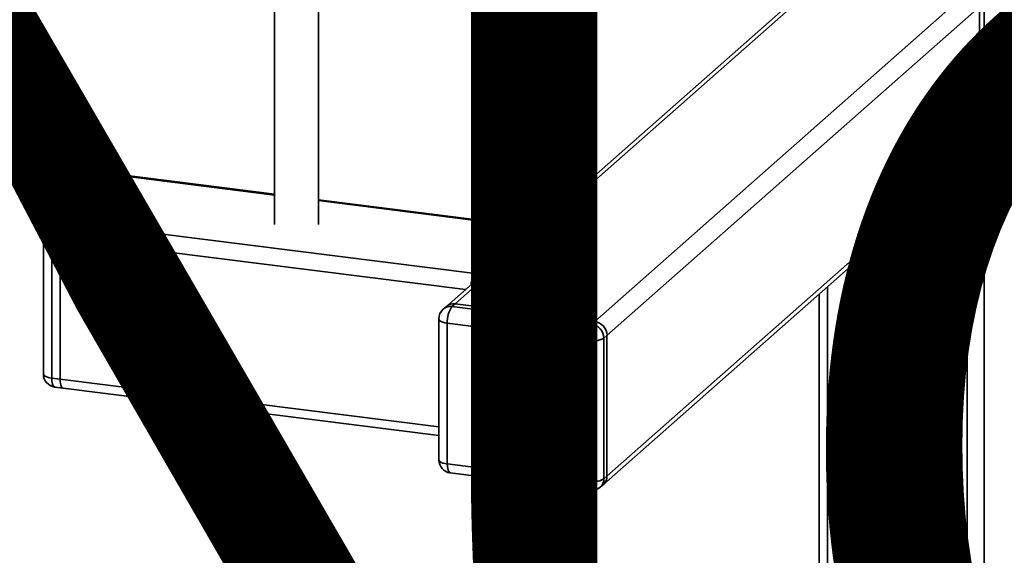
# Paper-space layout 'Blatt1' of a CAD drawing. Units: millimetres. Extents: x 0 to 6300, y 0 to 4455.
# Drawn here: x 5294 to 5518, y 1594 to 1716 of the extents above; entities that cross this region are included whole.
import ezdxf

# ---------------------------------------------------------------- set-up
doc = ezdxf.new("R2010")
doc.units = ezdxf.units.MM
doc.layers.add('1', color=7, linetype='Continuous')
doc.styles.add('SLDTEXTSTYLE1', font='TXT', dxfattribs={"width": 0.605})

# ---------------------------------------------------------------- blocks, each defined once
blk = doc.blocks.new('SW_NOTE_0_5')
at = {"layer": '1', "color": 0, "ltscale": 15, "insert": (1240.25, -0.62), "char_height": 240, "attachment_point": 2, "style": 'SLDTEXTSTYLE1'}
blk.add_mtext('ZEICHNUNG', dxfattribs=at)

psp = doc.layouts.new('Blatt1')

# ---------------------------------------------------------------- linework, layer by layer
at = {"color": 7, "linetype": 'Continuous', "lineweight": 35, "ltscale": 15}
for p, q in [((5513.55, 1733.12), (5513.55, 1402.38)), ((5351.88, 1726.86), (5351.88, 1669.62)), ((5361.88, 1669.62), (5361.88, 1726.86)), ((5475.89, 1725.78), (5391.04, 1650.95)), ((5393.02, 1651.53), (5477.88, 1726.36)), ((5424.83, 1647.52), (5505.92, 1719.04)), ((5427.63, 1644.34), (5512.49, 1719.17)), ((5512.49, 1687.12), (5512.49, 1719.17)), ((5427.63, 1612.28), (5512.49, 1687.12)), ((5426.81, 1610.39), (5511.67, 1685.22)), ((5509.68, 1683.47), (5509.68, 1585.65)), ((5312.27, 1680.47), (5300.25, 1669.87)), ((5314.25, 1681.05), (5302.23, 1670.45)), ((5304.1, 1670.21), (5316.12, 1680.82)), ((5316.12, 1680.82), (5314.25, 1681.05)), ((5316.5, 1680.96), (5314.63, 1681.2)), ((5316.12, 1680.82), (5351.88, 1676.31)), ((5351.88, 1676.51), (5316.5, 1680.96)), ((5410.04, 1669.18), (5361.88, 1675.25)), ((5361.88, 1675.05), (5409.66, 1669.03)), ((5302.23, 1670.45), (5304.1, 1670.21)), ((5304.1, 1670.21), (5397.64, 1658.43)), ((5397.64, 1658.43), (5409.66, 1669.03)), ((5299.23, 1667.62), (5299.23, 1635.57)), ((5303.04, 1666.45), (5301.17, 1666.69)), ((5301.17, 1666.69), (5301.17, 1634.63)), ((5303.04, 1634.4), (5303.04, 1666.45)), ((5303.04, 1666.45), (5395.42, 1654.81)), ((5475.94, 1653.71), (5475.94, 1589.11)), ((5477.88, 1655.42), (5477.88, 1589.65)), ((5391.04, 1650.95), (5390.33, 1650.33)), ((5393.02, 1651.53), (5392.32, 1650.9)), ((5424.83, 1647.52), (5393.02, 1651.53)), ((5392.32, 1650.9), (5424.12, 1646.9)), ((5389.32, 1648.08), (5389.32, 1616.02)), ((5423.06, 1643.13), (5391.26, 1647.14)), ((5391.26, 1647.14), (5391.26, 1615.09)), ((5424.12, 1646.9), (5424.83, 1647.52)), ((5427.63, 1644.34), (5426.93, 1643.72)), ((5427.63, 1612.28), (5427.63, 1644.34)), ((5423.06, 1611.08), (5423.06, 1643.13)), ((5426.93, 1643.72), (5426.93, 1611.66)), ((5301.17, 1634.63), (5303.04, 1634.4)), ((5303.04, 1634.4), (5389.32, 1623.53)), ((5301.86, 1632.59), (5303.73, 1632.35)), ((5303.73, 1632.35), (5389.32, 1621.57)), ((5391.26, 1615.09), (5423.06, 1611.08)), ((5391.94, 1613.04), (5423.75, 1609.04)), ((5426.93, 1611.66), (5427.63, 1612.28)), ((5426.11, 1609.76), (5426.81, 1610.39))]:
    psp.add_line(p, q, dxfattribs=at)
at = {"color": 7, "linetype": 'Continuous', "lineweight": 35, "ltscale": 15, "flags": 128}
for points in [[(5314.63, 1681.2), (5314.46, 1681.18), (5314.25, 1681.05)], [(5316.5, 1680.96), (5316.33, 1680.94), (5316.12, 1680.82)], [(5316.5, 1680.96), (5316.33, 1680.94), (5316.12, 1680.82)], [(5410.63, 1668.23), (5410.55, 1668.55), (5410.41, 1668.86), (5410.25, 1669.07), (5410.07, 1669.17), (5409.87, 1669.16), (5409.66, 1669.03)], [(5299.23, 1667.62), (5299.23, 1667.59), (5299.31, 1667.4), (5299.5, 1667.21), (5299.79, 1667.04), (5300.18, 1666.89), (5300.64, 1666.77), (5301.17, 1666.69)], [(5389.32, 1648.08), (5389.32, 1648.04), (5389.39, 1647.85), (5389.58, 1647.66), (5389.88, 1647.49), (5390.26, 1647.35), (5390.73, 1647.23), (5391.26, 1647.14)], [(5299.23, 1635.57), (5299.23, 1635.54), (5299.31, 1635.34), (5299.5, 1635.15), (5299.79, 1634.99), (5300.18, 1634.84), (5300.64, 1634.72), (5301.17, 1634.63)], [(5301.17, 1634.63), (5301.19, 1634.1), (5301.25, 1633.62), (5301.35, 1633.22), (5301.48, 1632.9), (5301.64, 1632.69), (5301.82, 1632.6), (5301.86, 1632.59)], [(5303.04, 1634.4), (5303.06, 1633.86), (5303.12, 1633.38), (5303.22, 1632.98), (5303.35, 1632.67), (5303.51, 1632.46), (5303.7, 1632.36), (5303.73, 1632.35)], [(5303.04, 1634.4), (5303.06, 1633.86), (5303.12, 1633.38), (5303.22, 1632.98), (5303.35, 1632.67), (5303.51, 1632.46), (5303.7, 1632.36), (5303.73, 1632.35)], [(5389.32, 1616.02), (5389.32, 1615.99), (5389.39, 1615.79), (5389.58, 1615.61), (5389.88, 1615.44), (5390.26, 1615.29), (5390.73, 1615.17), (5391.26, 1615.09)], [(5391.94, 1613.04), (5391.91, 1613.05), (5391.73, 1613.15), (5391.57, 1613.36), (5391.44, 1613.67), (5391.34, 1614.07), (5391.28, 1614.55), (5391.26, 1615.09)], [(5423.75, 1609.04), (5423.72, 1609.04), (5423.53, 1609.14), (5423.37, 1609.35), (5423.24, 1609.66), (5423.14, 1610.07), (5423.08, 1610.54), (5423.06, 1611.08)]]:
    psp.add_lwpolyline(points, dxfattribs=at)
at = {"color": 7, "linetype": 'Continuous', "lineweight": 35, "ltscale": 225}
for centre, radius, start, end in [((5509.99, 1687.07), 2.5, 312.158, 0.9777), ((5314.25, 1678.22), 3, 82.8192, 131.4096), ((5313.9, 1678.58), 2.5, 81.8416, 130.6612), ((5302.23, 1667.62), 3, 131.4096, 180), ((5301.88, 1667.97), 2.5, 81.8416, 130.6612), ((5307.06, 1667.06), 5.91, 144.9309, 183.5931), ((5308.94, 1666.82), 5.91, 144.9309, 183.5931), ((5401.31, 1655.58), 4.65, 142.1357, 175.7623), ((5392.67, 1649.05), 2.5, 81.8416, 130.6612), ((5392.32, 1648.08), 3, 131.4096, 180), ((5391.96, 1648.43), 2.5, 81.8416, 130.6612), ((5397.15, 1647.51), 5.91, 144.9309, 183.5931), ((5428.96, 1643.5), 5.91, 144.9309, 183.5931), ((5423.65, 1643.66), 3.28, 1.0587, 81.7605), ((5424.36, 1644.28), 3.28, 1.0587, 81.7605), ((5424.16, 1648.94), 5.91, 259.2261, 297.8883), ((5302.23, 1635.57), 3, 180, 262.8192), ((5392.32, 1616.02), 3, 180, 262.8192), ((5424.16, 1616.88), 5.91, 259.2261, 297.8883), ((5424.43, 1611.62), 2.5, 312.158, 0.9777), ((5425.13, 1612.24), 2.5, 312.158, 0.9777), ((5424.12, 1612.01), 3, 262.8192, 311.4096)]:
    psp.add_arc(centre, radius, start, end, dxfattribs=at)

# ---------------------------------------------------------------- block references
at = {"layer": '1', "ltscale": 15}
psp.add_blockref('SW_NOTE_0_5', (3509.55, 1739.23), dxfattribs=at)

doc.saveas('drawing.dxf')
